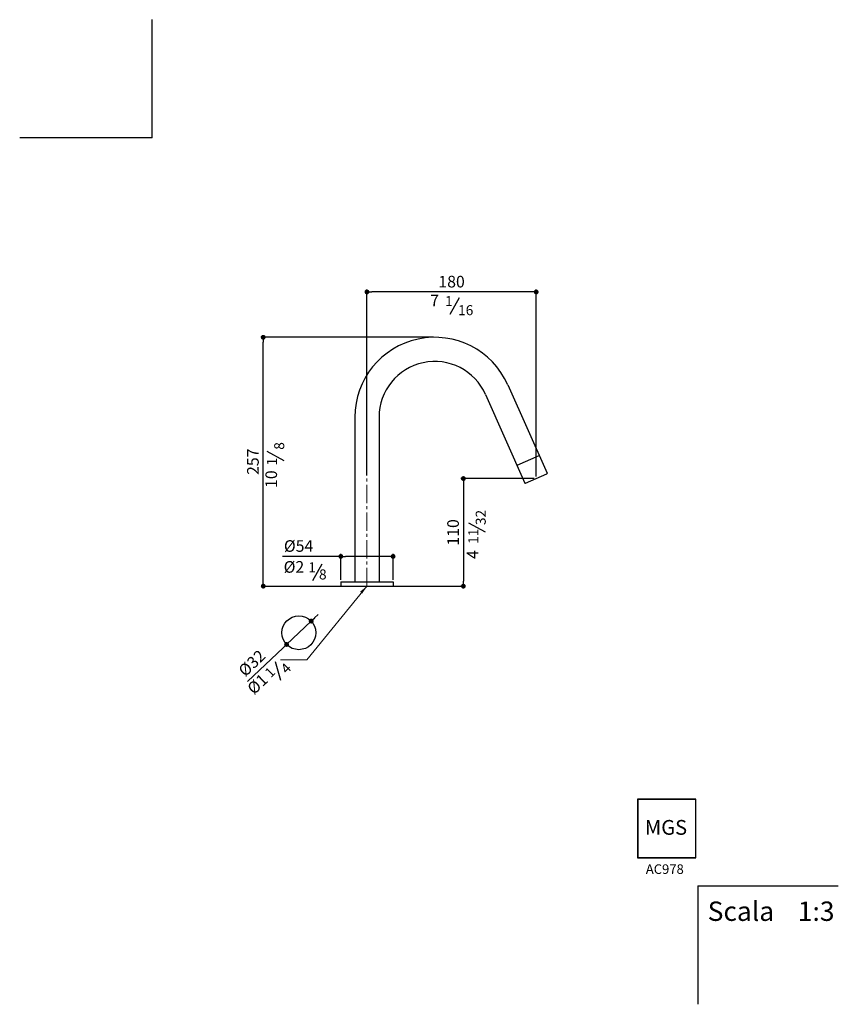
# Model space of a CAD drawing. Units: millimetres. Extents: x 6147 to 6993, y -2797 to -1780.
import ezdxf

# ---------------------------------------------------------------- set-up
doc = ezdxf.new("R2010")
doc.units = ezdxf.units.MM
doc.linetypes.add('CENTRO2', pattern=[28.575, 19.05, -3.175, 3.175, -3.175])
for name, color, linetype in [('40', 5, 'Continuous'), ('6', 2, 'Continuous'), ('ASSI', 4, 'CENTRO2'), ('LIVELLO_1', 160, 'Continuous'), ('RAHM3', 2, 'Continuous')]:
    doc.layers.add(name, color=color, linetype=linetype)
doc.styles.get("Standard").update_dxf_attribs({"font": 'trebuc.TTF'})
doc.dimstyles.new('ISO-25', dxfattribs={"dimtxt": 9, "dimasz": 2.5, "dimexe": 2.5, "dimexo": 2, "dimgap": 2.5, "dimtad": 1, "dimtxsty": 'Standard', "dimblk": 'DOT', "dimcen": 2.5, "dimadec": 0, "dimazin": 0, "dimtfac": 1, "dimtmove": 0, "dimatfit": 3, "dimfxl": 0, "dimarcsym": 0})

# ---------------------------------------------------------------- blocks, each defined once
blk = doc.blocks.new('_Dot')
at = {"color": 0, "linetype": 'ByBlock', "lineweight": -2}
blk.add_line((-0.5, 0), (-1, 0), dxfattribs=at)
at = {"color": 0, "linetype": 'ByBlock', "const_width": 0.5}
blk.add_lwpolyline([(-0.25, 0, 1), (0.25, 0, 1)], format="xyb", close=True, dxfattribs=at)
blk = doc.blocks.new('*D11')
at = {"color": 0, "lineweight": -2}
for p, q in [((-1289.4, 1222.2), (-1285.8, 1225.6)), ((-1293, 1218.7), (-1318.4, 1194.6)), ((-1358.8, 1156.3), (-1322, 1191.2))]:
    blk.add_line(p, q, dxfattribs=at)
at = {"layer": 'Defpoints', "color": 0, "lineweight": 30}
for p in [(-1293, 1218.7), (-1318.4, 1194.6)]:
    blk.add_point(p, dxfattribs=at)
at = {"color": 0, "lineweight": -2, "xscale": 5, "yscale": 5, "zscale": 5}
for p, rotation in [((-1293, 1218.7), 223.4966933914953), ((-1318.4, 1194.6), 43.49669339149532)]:
    blk.add_blockref('_Dot', p, dxfattribs=dict(at, rotation=rotation))
at = {"color": 0, "lineweight": 9, "insert": (-1353.2, 1174.2), "char_height": 12, "attachment_point": 5, "rotation": 43.4967}
blk.add_mtext('%%c32', dxfattribs=at)
blk = doc.blocks.new('A$C5D02292A')
at = {"layer": '40', "lineweight": 5}
blk.add_solid([(0, 3), (9, 1.5), (0, 0)], dxfattribs=at)
blk = doc.blocks.new('*D16')
at = {"color": 0, "lineweight": -2}
for p, q in [((6575, -2107.9), (6396.5, -2107.9)), ((6399, -2359.9), (6399, -2112.9)), ((6400.4, -2364.9), (6401.5, -2364.9))]:
    blk.add_line(p, q, dxfattribs=at)
at = {"layer": 'Defpoints', "color": 0}
for p in [(6399, -2107.9), (6577, -2107.9), (6398.4, -2364.9)]:
    blk.add_point(p, dxfattribs=at)
at = {"color": 0, "lineweight": -2, "xscale": 5, "yscale": 5, "zscale": 5}
for p, rotation in [((6399, -2107.9), 90), ((6399, -2364.9), 270)]:
    blk.add_blockref('_Dot', p, dxfattribs=dict(at, rotation=rotation))
at = {"color": 0, "lineweight": 9, "insert": (6389.9, -2236.4), "char_height": 12, "attachment_point": 5, "rotation": 90}
blk.add_mtext('257', dxfattribs=at)
blk = doc.blocks.new('*D13')
at = {"color": 0, "lineweight": -2}
for p, q in [((6479.1, -2334.2), (6418.9, -2334.2)), ((6479.1, -2358.4), (6479.1, -2331.7)), ((6528.1, -2334.2), (6484.1, -2334.2)), ((6533.1, -2358.4), (6533.1, -2331.7))]:
    blk.add_line(p, q, dxfattribs=at)
at = {"layer": 'Defpoints', "color": 0}
for p in [(6479.1, -2334.2), (6479.1, -2360.4), (6533.1, -2360.4)]:
    blk.add_point(p, dxfattribs=at)
at = {"color": 0, "lineweight": -2, "xscale": 5, "yscale": 5, "zscale": 5, "rotation": 180}
blk.add_blockref('_Dot', (6479.1, -2334.2), dxfattribs=at)
at = {"color": 0, "lineweight": -2, "xscale": 5, "yscale": 5, "zscale": 5}
blk.add_blockref('_Dot', (6533.1, -2334.2), dxfattribs=at)
at = {"color": 0, "lineweight": 9, "insert": (6435.5, -2325), "char_height": 12, "attachment_point": 5}
blk.add_mtext('%%c54', dxfattribs=at)
blk = doc.blocks.new('*D14')
at = {"color": 0, "lineweight": -2}
for p, q in [((6506.1, -2250.6), (6506.1, -2058.6)), ((6675.9, -2061.1), (6511.1, -2061.1)), ((6680.9, -2251.8), (6680.9, -2058.6))]:
    blk.add_line(p, q, dxfattribs=at)
at = {"layer": 'Defpoints', "color": 0}
for p in [(6506.1, -2061.1), (6506.1, -2252.6), (6680.9, -2253.8)]:
    blk.add_point(p, dxfattribs=at)
at = {"color": 0, "lineweight": -2, "xscale": 5, "yscale": 5, "zscale": 5, "rotation": 180}
blk.add_blockref('_Dot', (6506.1, -2061.1), dxfattribs=at)
at = {"color": 0, "lineweight": -2, "xscale": 5, "yscale": 5, "zscale": 5}
blk.add_blockref('_Dot', (6680.9, -2061.1), dxfattribs=at)
at = {"color": 0, "lineweight": 9, "insert": (6593.5, -2052), "char_height": 12, "attachment_point": 5}
blk.add_mtext('180', dxfattribs=at)
blk = doc.blocks.new('*D15')
at = {"color": 0, "lineweight": -2}
for p, q in [((6678.9, -2253.8), (6603.2, -2253.8)), ((6605.7, -2258.8), (6605.7, -2359.9)), ((6603.7, -2364.9), (6603.2, -2364.9))]:
    blk.add_line(p, q, dxfattribs=at)
at = {"layer": 'Defpoints', "color": 0}
for p in [(6680.9, -2253.8), (6605.7, -2364.9), (6605.7, -2364.9)]:
    blk.add_point(p, dxfattribs=at)
at = {"color": 0, "lineweight": -2, "xscale": 5, "yscale": 5, "zscale": 5}
for p, rotation in [((6605.7, -2253.8), 90), ((6605.7, -2364.9), 270)]:
    blk.add_blockref('_Dot', p, dxfattribs=dict(at, rotation=rotation))
at = {"color": 0, "lineweight": 9, "insert": (6596.6, -2309.4), "char_height": 12, "attachment_point": 5, "rotation": 90}
blk.add_mtext('110', dxfattribs=at)
blk = doc.blocks.new('A$C6F7522B4')
at = {"color": 5, "lineweight": 9}
blk.add_line((134.6, 115.1), (72.4, 38.7), dxfattribs=at)
at = {"lineweight": 30}
blk.add_circle((64.2, 66.8), 17.5, dxfattribs=at)
at = {"layer": '40', "lineweight": 5}
blk.add_line((72.4, 38.7), (45.2, 38.7), dxfattribs=at)
at = {"layer": 'LIVELLO_1', "lineweight": 30}
blk.add_line((45.4, 17.6), (39.9, 36.7), dxfattribs=at)
at = {"layer": '40', "lineweight": 5, "rotation": 47.97722078106428}
blk.add_blockref('A$C5D02292A', (129.6, 107.2), dxfattribs=at)
at = {"color": 5, "lineweight": 9, "insert": (22.5, 12.7), "char_height": 12, "attachment_point": 5, "rotation": 43.1299}
blk.add_mtext('%%c1', dxfattribs=at)
at = {"layer": 'LIVELLO_1', "color": 5, "lineweight": 9, "char_height": 10.348, "attachment_point": 5, "rotation": 45}
for s, insert in [('{\\fCG Times|b0|i0|c0|p18;4}', (50.8, 30.1)), ('{\\fCG Times|b0|i0|c0|p18;1}', (34.3, 26))]:
    blk.add_mtext(s, dxfattribs=dict(at, insert=insert))
at = {"color": 5, "lineweight": 9}
dim = blk.add_diameter_dim_2p(p1=(76.9, 78.9), p2=(51.5, 54.8), text='%%c32', dimstyle='ISO-25', override={"dimtxt": 12, "dimasz": 5, "dimgap": 3, "dimdec": 0, "dimblk1": 'Dot', "dimblk2": 'Dot', "dimsah": 1}, dxfattribs=at)
dim.commit()
dim.dimension.update_dxf_attribs({"geometry": '*D11', "text_midpoint": (23, 27.8), "dimtype": 131, "insert": (1369.9, -1139.9)})

msp = doc.modelspace()

# ---------------------------------------------------------------- linework, layer by layer
at = {"lineweight": 30}
for p, q in [((6651.5, -2156.9), (6692.1, -2248.2)), ((6628.6, -2167.1), (6669.3, -2258.4)), ((6493.6, -2190.4), (6493.6, -2360.4)), ((6518.6, -2190.4), (6518.6, -2360.4)), ((6661.2, -2240.1), (6684, -2230)), ((6670, -2258.7), (6691.9, -2248.9)), ((6399, -2364.9), (6605.7, -2364.9)), ((6479.1, -2360.4), (6533.1, -2360.4)), ((6479.1, -2360.4), (6533.1, -2360.4)), ((6479.1, -2360.4), (6479.1, -2364.9)), ((6479.1, -2360.4), (6479.1, -2364.9)), ((6479.1, -2364.9), (6533.1, -2364.9)), ((6493.6, -2360.4), (6518.6, -2360.4)), ((6493.6, -2360.4), (6518.6, -2360.4)), ((6493.6, -2360.4), (6518.6, -2360.4)), ((6493.6, -2360.4), (6518.6, -2360.4)), ((6533.1, -2360.4), (6533.1, -2364.9)), ((6533.1, -2360.4), (6533.1, -2364.9))]:
    msp.add_line(p, q, dxfattribs=at)
for p, q in [((6845.9, -2585), (6785.6, -2585)), ((6785.6, -2585), (6785.6, -2645.4)), ((6845.9, -2585.2), (6785.6, -2585.2)), ((6785.8, -2585), (6785.8, -2645.4)), ((6845.8, -2645.4), (6845.8, -2585)), ((6845.9, -2645.4), (6845.9, -2585)), ((6785.6, -2645.2), (6845.9, -2645.2)), ((6785.6, -2645.4), (6845.9, -2645.4))]:
    msp.add_line(p, q)
for centre, radius, start, end in [((6576.1, -2190.4), 82.5, 24, 180), ((6576.1, -2190.4), 57.5, 24, 180), ((6691.7, -2248.4), 0.5, 294, 24), ((6669.7, -2258.2), 0.5, 204, 294)]:
    msp.add_arc(centre, radius, start, end, dxfattribs=at)
at = {"layer": '6'}
for q in [(6992.9, -2674.5), (6847.9, -2796.7)]:
    msp.add_line((6847.9, -2674.5), q, dxfattribs=at)
at = {"layer": 'ASSI', "linetype": 'CENTRO2', "lineweight": 9}
msp.add_line((6506.1, -2364.9), (6506.1, -2252.6), dxfattribs=at)
at = {"layer": 'LIVELLO_1', "lineweight": 30}
for p, q in [((6592.2, -2084.2), (6601.7, -2066.9)), ((6420.6, -2235.4), (6403.2, -2225.8)), ((6628.7, -2309.3), (6611.3, -2299.7)), ((6450.3, -2359.1), (6459.8, -2341.7)), ((6450.3, -2359.1), (6459.8, -2341.7))]:
    msp.add_line(p, q, dxfattribs=at)
at = {"layer": 'RAHM3'}
for q in [(6284.2, -1779.9), (6147.5, -1902.1)]:
    msp.add_line((6284.2, -1902.1), q, dxfattribs=at)

# ---------------------------------------------------------------- block references
at = {"lineweight": 30}
msp.add_blockref('A$C6F7522B4', (6371.6, -2479.8), dxfattribs=at)

# ---------------------------------------------------------------- texts
at = {"color": 5, "lineweight": 9, "char_height": 12, "attachment_point": 5}
for s, insert in [('7', (6575.9, -2071.5)), ('%%c2', (6430.7, -2346.6)), ('%%c2', (6430.7, -2346.6))]:
    msp.add_mtext(s, dxfattribs=dict(at, insert=insert))
at = {"color": 5, "lineweight": 9, "char_height": 12, "attachment_point": 5, "rotation": 90}
for s, insert in [('10', (6408.8, -2254.4)), ('4', (6616.8, -2332.3))]:
    msp.add_mtext(s, dxfattribs=dict(at, insert=insert))
at = {"insert": (6793.1, -2606.4), "char_height": 15.255, "width": 48.337, "attachment_point": 1}
msp.add_mtext('{\\fCG Omega|b1|i0|c0|p34;MGS}', dxfattribs=at)
at = {"lineweight": 30, "attachment_point": 1}
for s, insert, char_height, width in [('{\\fArial|b0|i0|c0|p32;AC978}', (6794.1, -2652.2), 9.877, 46.973), ('{\\fArial|b0|i0|c0|p32;Scala    1:3}', (6858, -2690.6), 20, 143.416)]:
    msp.add_mtext(s, dxfattribs=dict(at, insert=insert, char_height=char_height, width=width))
at = {"layer": 'LIVELLO_1', "color": 5, "lineweight": 9, "char_height": 10.348, "attachment_point": 5}
for s, insert in [('{\\fCG Times|b0|i0|c0|p18;1}', (6590.7, -2070.5)), ('{\\fCG Times|b0|i0|c0|p18;16}', (6608.1, -2079.9)), ('{\\fCG Times|b0|i0|c0|p18;1}', (6449.5, -2345.4)), ('{\\fCG Times|b0|i0|c0|p18;1}', (6449.5, -2345.4)), ('{\\fCG Times|b0|i0|c0|p18;8}', (6460.5, -2352.8))]:
    msp.add_mtext(s, dxfattribs=dict(at, insert=insert))
at = {"layer": 'LIVELLO_1', "color": 5, "lineweight": 9, "char_height": 10.348, "attachment_point": 5, "rotation": 90}
for s, insert in [('{\\fCG Times|b0|i0|c0|p18;8}', (6415.5, -2220.1)), ('{\\fCG Times|b0|i0|c0|p18;1}', (6407.9, -2236.4)), ('{\\fCG Times|b0|i0|c0|p18;32}', (6623.6, -2294)), ('{\\fCG Times|b0|i0|c0|p18;11}', (6615.9, -2313.4))]:
    msp.add_mtext(s, dxfattribs=dict(at, insert=insert))

# ---------------------------------------------------------------- dimensions: what is measured, and where the dimension line sits
at = {"color": 5, "lineweight": 9}
dim = msp.add_linear_dim(base=(6506.1, -2061.1), p1=(6680.9, -2253.8), p2=(6506.1, -2252.6), text='180', dimstyle='ISO-25', override={"dimtxt": 12, "dimasz": 5, "dimgap": 3, "dimdec": 0, "dimblk1": 'Dot', "dimblk2": 'Dot', "dimsah": 1}, dxfattribs=at)
dim.commit()
dim.dimension.update_dxf_attribs({"geometry": '*D14', "text_midpoint": (6593.5, -2052)})
dim = msp.add_linear_dim(base=(6399, -2107.9), p1=(6398.4, -2364.9), p2=(6577, -2107.9), angle=90, dimstyle='ISO-25', override={"dimtxt": 12, "dimasz": 5, "dimgap": 3, "dimdec": 0, "dimblk1": 'Dot', "dimblk2": 'Dot', "dimsah": 1}, dxfattribs=at)
dim.commit()
dim.dimension.update_dxf_attribs({"geometry": '*D16', "text_midpoint": (6389.9, -2236.4)})
dim = msp.add_linear_dim(base=(6605.7, -2364.9), p1=(6680.9, -2253.8), p2=(6605.7, -2364.9), angle=90, text='110', dimstyle='ISO-25', override={"dimtxt": 12, "dimasz": 5, "dimgap": 3, "dimdec": 0, "dimblk1": 'Dot', "dimblk2": 'Dot', "dimsah": 1}, dxfattribs=at)
dim.commit()
dim.dimension.update_dxf_attribs({"geometry": '*D15', "text_midpoint": (6596.6, -2309.4)})
dim = msp.add_linear_dim(base=(6479.1, -2334.2), p1=(6533.1, -2360.4), p2=(6479.1, -2360.4), text='%%c<>', dimstyle='ISO-25', override={"dimtxt": 12, "dimasz": 5, "dimgap": 3, "dimdec": 0, "dimblk1": 'Dot', "dimblk2": 'Dot', "dimsah": 1}, dxfattribs=at)
dim.commit()
dim.dimension.update_dxf_attribs({"geometry": '*D13', "text_midpoint": (6435.5, -2334.2), "dimtype": 160})

doc.saveas('drawing.dxf')
